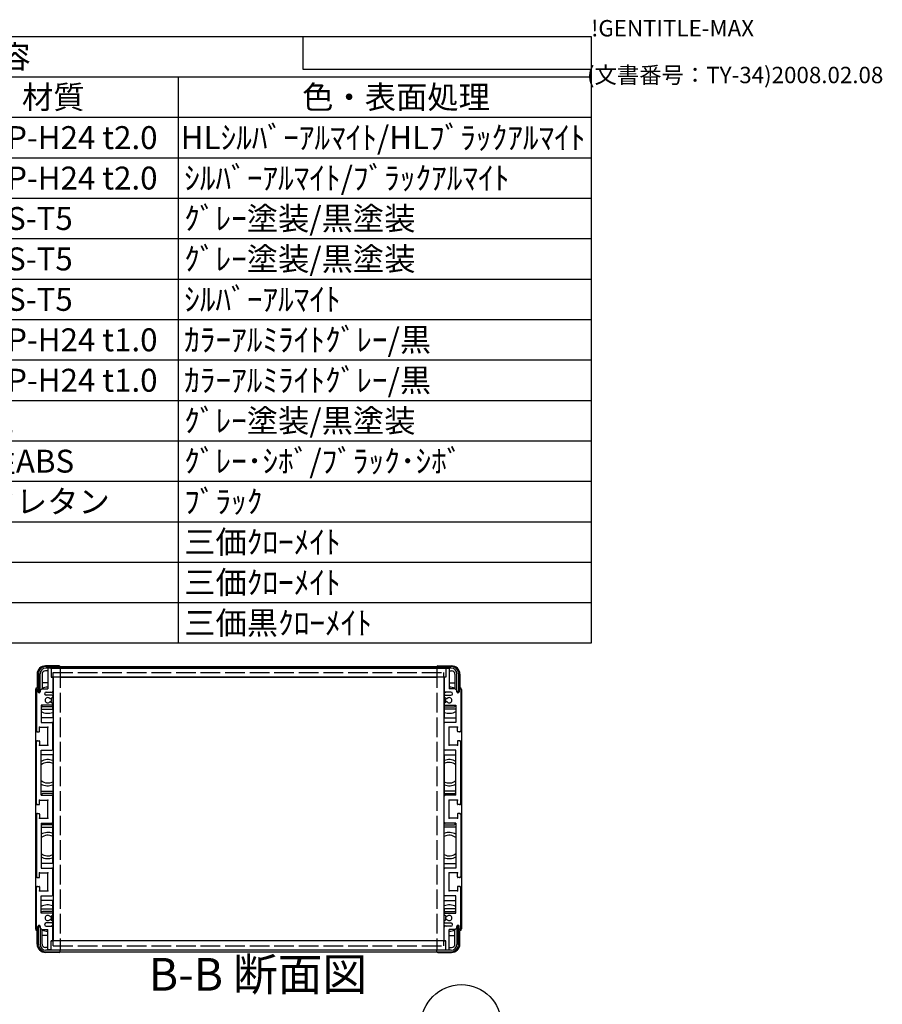
# Model space of a CAD drawing. Extents: x -62 to 1790, y -552 to 1130.
# Drawn here: x 1263 to 1790, y 529 to 1130 of the extents above; entities that cross this region are included whole.
import ezdxf

# ---------------------------------------------------------------- set-up
doc = ezdxf.new("R2010")
doc.units = 0
doc.header["$LTSCALE"] = 4
doc.linetypes.add('AM_ISO02W050X2', pattern=[3.75, 3, -0.75])
doc.linetypes.add('AM_ISO08W050', pattern=[18, 12, -1.5, 3, -1.5])
doc.layers.get('0').update_dxf_attribs({"linetype": 'CONTINUOUS'})
for name, color, linetype in [('AM_10', 7, 'AM_ISO08W050'), ('AM_5', 3, 'CONTINUOUS'), ('上ｶﾊ__', 6, 'CONTINUOUS'), ('下ｶﾊ__', 1, 'CONTINUOUS'), ('ｻｲﾄ_ﾌﾚ_ﾑ', 5, 'CONTINUOUS'), ('ﾘﾔﾊ_ﾈﾙ', 2, 'CONTINUOUS'), ('ﾘﾔﾊ_ﾈﾙ0', 2, 'AM_ISO02W050X2'), ('ﾘﾔﾌｨ_ﾄ', 9, 'CONTINUOUS'), ('ﾘﾔﾌｨ_ﾄ0', 9, 'AM_ISO02W050X2'), ('ﾘﾔﾌﾚ_ﾑ', 4, 'CONTINUOUS')]:
    doc.layers.add(name, color=color, linetype=linetype)
doc.styles.add('ACISOTS', font='isocp.shx', dxfattribs={"height": 1, "bigfont": 'extfont.shx'})
doc.styles.get("Standard").update_dxf_attribs({"font": 'ISOCP.SHX', "bigfont": 'bigfont.shx'})

# ---------------------------------------------------------------- blocks, each defined once
blk = doc.blocks.new('TK-A3')
for p, q in [((359, 280), (359, 275)), ((359, 275), (403, 275))]:
    blk.add_line(p, q)
for s, p in [('!GENTITLE-MAX', (403, 280)), ('(文書番号：TY-34)2008.02.08', (402.359, 272.859))]:
    blk.add_text(s, height=2.5).set_placement(p)
blk = doc.blocks.new('*U104')
at = {"layer": 'AM_5', "color": 7, "style": 'ACISOTS'}
blk.add_text('2', height=14, dxfattribs=at).set_placement((1527.6, 509.4, -374.38))
blk = doc.blocks.new('*S30')
at = {"layer": 'AM_5'}
blk.add_line((1518.2, 496.68, -374.38), (1506.13, 480.31, -374.38), dxfattribs=at)
at = {"layer": 'AM_5', "color": 3}
blk.add_circle((1532.74, 516.4, -374.38), 24.5, dxfattribs=at)
at = {"layer": 'AM_5'}
blk.add_trace([(1504.64, 481.4, -374.38), (1507.61, 479.21, -374.38), (1497.82, 469.04, -374.38)], dxfattribs=at)
at = {"layer": '下ｶﾊ__'}
blk.add_blockref('*U104', (0, 0), dxfattribs=at)
blk = doc.blocks.new('*U113')
at = {"color": 2, "style": 'ACISOTS'}
blk.add_text('1', height=14, dxfattribs=at).set_placement((866.5, 1051.2))
blk = doc.blocks.new('*U114')
at = {"color": 2, "style": 'ACISOTS'}
blk.add_text('フロントパネル', height=14, dxfattribs=at).set_placement((903.6, 1051.2))
blk = doc.blocks.new('*U115')
at = {"color": 2, "style": 'ACISOTS'}
blk.add_text('1', height=14, dxfattribs=at).set_placement((1166.5, 1051.2))
blk = doc.blocks.new('*U116')
at = {"color": 2, "style": 'ACISOTS'}
blk.add_text('A1050P-H24 t2.0', height=14, dxfattribs=at).set_placement((1201.5, 1051.2))
blk = doc.blocks.new('*U117')
at = {"color": 2, "style": 'ACISOTS'}
blk.add_text('HLｼﾙﾊﾞｰｱﾙﾏｲﾄ/HLﾌﾞﾗｯｸｱﾙﾏｲﾄ', height=14, dxfattribs=at).set_placement((1361.5, 1051.2))
blk = doc.blocks.new('*U118')
at = {"color": 2, "style": 'ACISOTS'}
blk.add_text('2', height=14, dxfattribs=at).set_placement((864.86, 1026.5))
blk = doc.blocks.new('*U119')
at = {"color": 2, "style": 'ACISOTS'}
blk.add_text('リヤパネル', height=14, dxfattribs=at).set_placement((903.6, 1026.5))
blk = doc.blocks.new('*U120')
at = {"color": 2, "style": 'ACISOTS'}
blk.add_text('1', height=14, dxfattribs=at).set_placement((1166.5, 1026.5))
blk = doc.blocks.new('*U121')
at = {"color": 2, "style": 'ACISOTS'}
blk.add_text('A1050P-H24 t2.0', height=14, dxfattribs=at).set_placement((1201.5, 1026.5))
blk = doc.blocks.new('*U122')
at = {"color": 2, "style": 'ACISOTS'}
blk.add_text('ｼﾙﾊﾞｰｱﾙﾏｲﾄ/ﾌﾞﾗｯｸｱﾙﾏｲﾄ', height=14, dxfattribs=at).set_placement((1363.6, 1026.5))
blk = doc.blocks.new('*U123')
at = {"color": 2, "style": 'ACISOTS'}
blk.add_text('3', height=14, dxfattribs=at).set_placement((864.81, 1001.8))
blk = doc.blocks.new('*U124')
at = {"color": 2, "style": 'ACISOTS'}
blk.add_text('サイドフレーム', height=14, dxfattribs=at).set_placement((903.6, 1001.8))
blk = doc.blocks.new('*U125')
at = {"color": 2, "style": 'ACISOTS'}
blk.add_text('2', height=14, dxfattribs=at).set_placement((1164.86, 1001.8))
blk = doc.blocks.new('*U126')
at = {"color": 2, "style": 'ACISOTS'}
blk.add_text('A6063S-T5', height=14, dxfattribs=at).set_placement((1201.5, 1001.8))
blk = doc.blocks.new('*U127')
at = {"color": 2, "style": 'ACISOTS'}
blk.add_text('ｸﾞﾚｰ塗装/黒塗装', height=14, dxfattribs=at).set_placement((1363.6, 1001.8))
blk = doc.blocks.new('*U128')
at = {"color": 2, "style": 'ACISOTS'}
blk.add_text('4', height=14, dxfattribs=at).set_placement((864.4, 977.1))
blk = doc.blocks.new('*U129')
at = {"color": 2, "style": 'ACISOTS'}
blk.add_text('フロントフレーム', height=14, dxfattribs=at).set_placement((903.6, 977.1))
blk = doc.blocks.new('*U130')
at = {"color": 2, "style": 'ACISOTS'}
blk.add_text('2', height=14, dxfattribs=at).set_placement((1164.86, 977.1))
blk = doc.blocks.new('*U131')
at = {"color": 2, "style": 'ACISOTS'}
blk.add_text('A6063S-T5', height=14, dxfattribs=at).set_placement((1201.5, 977.1))
blk = doc.blocks.new('*U132')
at = {"color": 2, "style": 'ACISOTS'}
blk.add_text('ｸﾞﾚｰ塗装/黒塗装', height=14, dxfattribs=at).set_placement((1363.6, 977.1))
blk = doc.blocks.new('*U133')
at = {"color": 2, "style": 'ACISOTS'}
blk.add_text('5', height=14, dxfattribs=at).set_placement((864.81, 952.4))
blk = doc.blocks.new('*U134')
at = {"color": 2, "style": 'ACISOTS'}
blk.add_text('リヤフレーム', height=14, dxfattribs=at).set_placement((903.6, 952.4))
blk = doc.blocks.new('*U135')
at = {"color": 2, "style": 'ACISOTS'}
blk.add_text('2', height=14, dxfattribs=at).set_placement((1164.86, 952.4))
blk = doc.blocks.new('*U136')
at = {"color": 2, "style": 'ACISOTS'}
blk.add_text('A6063S-T5', height=14, dxfattribs=at).set_placement((1201.5, 952.4))
blk = doc.blocks.new('*U137')
at = {"color": 2, "style": 'ACISOTS'}
blk.add_text('ｼﾙﾊﾞｰｱﾙﾏｲﾄ', height=14, dxfattribs=at).set_placement((1363.6, 952.4))
blk = doc.blocks.new('*U138')
at = {"color": 2, "style": 'ACISOTS'}
blk.add_text('6', height=14, dxfattribs=at).set_placement((865.17, 927.7))
blk = doc.blocks.new('*U139')
at = {"color": 2, "style": 'ACISOTS'}
blk.add_text('上カバー', height=14, dxfattribs=at).set_placement((903.6, 927.7))
blk = doc.blocks.new('*U140')
at = {"color": 2, "style": 'ACISOTS'}
blk.add_text('1', height=14, dxfattribs=at).set_placement((1166.5, 927.7))
blk = doc.blocks.new('*U141')
at = {"color": 2, "style": 'ACISOTS'}
blk.add_text('A1100P-H24 t1.0', height=14, dxfattribs=at).set_placement((1201.5, 927.7))
blk = doc.blocks.new('*U142')
at = {"color": 2, "style": 'ACISOTS'}
blk.add_text('ｶﾗｰｱﾙﾐﾗｲﾄｸﾞﾚｰ/黒', height=14, dxfattribs=at).set_placement((1363.6, 927.7))
blk = doc.blocks.new('*U143')
at = {"color": 2, "style": 'ACISOTS'}
blk.add_text('7', height=14, dxfattribs=at).set_placement((865.1, 903))
blk = doc.blocks.new('*U144')
at = {"color": 2, "style": 'ACISOTS'}
blk.add_text('下カバー', height=14, dxfattribs=at).set_placement((903.6, 903))
blk = doc.blocks.new('*U145')
at = {"color": 2, "style": 'ACISOTS'}
blk.add_text('1', height=14, dxfattribs=at).set_placement((1166.5, 903))
blk = doc.blocks.new('*U146')
at = {"color": 2, "style": 'ACISOTS'}
blk.add_text('A1100P-H24 t1.0', height=14, dxfattribs=at).set_placement((1201.5, 903))
blk = doc.blocks.new('*U147')
at = {"color": 2, "style": 'ACISOTS'}
blk.add_text('ｶﾗｰｱﾙﾐﾗｲﾄｸﾞﾚｰ/黒', height=14, dxfattribs=at).set_placement((1363.6, 903))
blk = doc.blocks.new('*U148')
at = {"color": 2, "style": 'ACISOTS'}
blk.add_text('8', height=14, dxfattribs=at).set_placement((865.1, 878.3))
blk = doc.blocks.new('*U149')
at = {"color": 2, "style": 'ACISOTS'}
blk.add_text('コーナーブロック', height=14, dxfattribs=at).set_placement((903.6, 878.3))
blk = doc.blocks.new('*U150')
at = {"color": 2, "style": 'ACISOTS'}
blk.add_text('2', height=14, dxfattribs=at).set_placement((1164.86, 878.3))
blk = doc.blocks.new('*U151')
at = {"color": 2, "style": 'ACISOTS'}
blk.add_text('ADC12', height=14, dxfattribs=at).set_placement((1201.5, 878.2))
blk = doc.blocks.new('*U152')
at = {"color": 2, "style": 'ACISOTS'}
blk.add_text('ｸﾞﾚｰ塗装/黒塗装', height=14, dxfattribs=at).set_placement((1363.6, 878.3))
blk = doc.blocks.new('*U153')
at = {"color": 2, "style": 'ACISOTS'}
blk.add_text('9', height=14, dxfattribs=at).set_placement((864.86, 853.6))
blk = doc.blocks.new('*U154')
at = {"color": 2, "style": 'ACISOTS'}
blk.add_text('リヤフィート', height=14, dxfattribs=at).set_placement((903.6, 853.6))
blk = doc.blocks.new('*U155')
at = {"color": 2, "style": 'ACISOTS'}
blk.add_text('2', height=14, dxfattribs=at).set_placement((1164.86, 853.6))
blk = doc.blocks.new('*U156')
at = {"color": 2, "style": 'ACISOTS'}
blk.add_text('難燃性ABS', height=14, dxfattribs=at).set_placement((1203.6, 853.6))
blk = doc.blocks.new('*U157')
at = {"color": 2, "style": 'ACISOTS'}
blk.add_text('ｸﾞﾚｰ･ｼﾎﾞ/ﾌﾞﾗｯｸ･ｼﾎﾞ', height=14, dxfattribs=at).set_placement((1363.6, 853.6))
blk = doc.blocks.new('*U158')
at = {"color": 2, "style": 'ACISOTS'}
blk.add_text('10', height=14, dxfattribs=at).set_placement((861.59, 828.9))
blk = doc.blocks.new('*U159')
at = {"color": 2, "style": 'ACISOTS'}
blk.add_text('ゴム足(SJ-P5023)', height=14, dxfattribs=at).set_placement((903.6, 828.2))
blk = doc.blocks.new('*U160')
at = {"color": 2, "style": 'ACISOTS'}
blk.add_text('4', height=14, dxfattribs=at).set_placement((1164.4, 828.9))
blk = doc.blocks.new('*U161')
at = {"color": 2, "style": 'ACISOTS'}
blk.add_text('ポリウレタン', height=14, dxfattribs=at).set_placement((1203.6, 828.9))
blk = doc.blocks.new('*U162')
at = {"color": 2, "style": 'ACISOTS'}
blk.add_text('ﾌﾞﾗｯｸ', height=14, dxfattribs=at).set_placement((1363.6, 828.9))
blk = doc.blocks.new('*U163')
at = {"color": 2, "style": 'ACISOTS'}
blk.add_text('11', height=14, dxfattribs=at).set_placement((863, 804.2))
blk = doc.blocks.new('*U164')
at = {"color": 2, "style": 'ACISOTS'}
blk.add_text('取付ビス(ｻｯｼﾋﾞｽM4×6)', height=14, dxfattribs=at).set_placement((903.6, 803.5))
blk = doc.blocks.new('*U165')
at = {"color": 2, "style": 'ACISOTS'}
blk.add_text('4', height=14, dxfattribs=at).set_placement((1164.4, 804.2))
blk = doc.blocks.new('*U166')
at = {"color": 2, "style": 'ACISOTS'}
blk.add_text('鉄', height=14, dxfattribs=at).set_placement((1203.6, 804.2))
blk = doc.blocks.new('*U167')
at = {"color": 2, "style": 'ACISOTS'}
blk.add_text('三価ｸﾛｰﾒｲﾄ', height=14, dxfattribs=at).set_placement((1363.6, 804.2))
blk = doc.blocks.new('*U168')
at = {"color": 2, "style": 'ACISOTS'}
blk.add_text('12', height=14, dxfattribs=at).set_placement((861.18, 779.5))
blk = doc.blocks.new('*U169')
at = {"color": 2, "style": 'ACISOTS'}
blk.add_text('取付ビス(ﾅﾍﾞM4×8)', height=14, dxfattribs=at).set_placement((903.6, 778.8))
blk = doc.blocks.new('*U170')
at = {"color": 2, "style": 'ACISOTS'}
blk.add_text('8', height=14, dxfattribs=at).set_placement((1165.1, 779.5))
blk = doc.blocks.new('*U171')
at = {"color": 2, "style": 'ACISOTS'}
blk.add_text('鉄', height=14, dxfattribs=at).set_placement((1203.6, 779.5))
blk = doc.blocks.new('*U172')
at = {"color": 2, "style": 'ACISOTS'}
blk.add_text('三価ｸﾛｰﾒｲﾄ', height=14, dxfattribs=at).set_placement((1363.6, 779.5))
blk = doc.blocks.new('*U173')
at = {"color": 2, "style": 'ACISOTS'}
blk.add_text('13', height=14, dxfattribs=at).set_placement((861.31, 754.8))
blk = doc.blocks.new('*U174')
at = {"color": 2, "style": 'ACISOTS'}
blk.add_text('取付ビス(ﾊﾞｲﾝﾄﾞM4×10)', height=14, dxfattribs=at).set_placement((903.6, 754.1))
blk = doc.blocks.new('*U175')
at = {"color": 2, "style": 'ACISOTS'}
blk.add_text('4', height=14, dxfattribs=at).set_placement((1164.4, 754.8))
blk = doc.blocks.new('*U176')
at = {"color": 2, "style": 'ACISOTS'}
blk.add_text('鉄', height=14, dxfattribs=at).set_placement((1203.6, 754.8))
blk = doc.blocks.new('*U177')
at = {"color": 2, "style": 'ACISOTS'}
blk.add_text('三価黒ｸﾛｰﾒｲﾄ', height=14, dxfattribs=at).set_placement((1363.6, 754.8))
blk = doc.blocks.new('*U178')
at = {"color": 2, "style": 'ACISOTS'}
blk.add_text('照番', height=14, dxfattribs=at).set_placement((854.6, 1075.9))
blk = doc.blocks.new('*U179')
at = {"color": 2, "style": 'ACISOTS'}
blk.add_text('名称', height=14, dxfattribs=at).set_placement((1004.6, 1075.9))
blk = doc.blocks.new('*U180')
at = {"color": 2, "style": 'ACISOTS'}
blk.add_text('数量', height=14, dxfattribs=at).set_placement((1154.6, 1075.9))
blk = doc.blocks.new('*U181')
at = {"color": 2, "style": 'ACISOTS'}
blk.add_text('材質', height=14, dxfattribs=at).set_placement((1264.6, 1075.9))
blk = doc.blocks.new('*U182')
at = {"color": 2, "style": 'ACISOTS'}
blk.add_text('色・表面処理', height=14, dxfattribs=at).set_placement((1435.6, 1075.9))
blk = doc.blocks.new('*U183')
at = {"color": 2, "style": 'ACISOTS'}
blk.add_text('構成内容', height=14, dxfattribs=at).set_placement((1193.45, 1100.65))
blk = doc.blocks.new('*S43')
at = {"color": 7}
for p, q in [((840, 1120), (1612, 1120)), ((840, 749.5), (840, 1120)), ((1612, 1120), (1612, 749.5)), ((1612, 749.5), (840, 749.5))]:
    blk.add_line(p, q, dxfattribs=at)
at = {"color": 1}
for p, q in [((840, 1095.3), (1612, 1095.3)), ((900, 1095.3), (900, 1070.6)), ((1140, 1095.3), (1140, 1070.6)), ((1200, 1095.3), (1200, 1070.6)), ((1360, 1095.3), (1360, 1070.6)), ((840, 1070.6), (1612, 1070.6)), ((900, 1070.6), (900, 1045.9)), ((1140, 1070.6), (1140, 1045.9)), ((1200, 1070.6), (1200, 1045.9)), ((1360, 1070.6), (1360, 1045.9)), ((840, 1045.9), (1612, 1045.9)), ((900, 1045.9), (900, 1021.2)), ((1140, 1045.9), (1140, 1021.2)), ((1200, 1045.9), (1200, 1021.2)), ((1360, 1045.9), (1360, 1021.2)), ((840, 1021.2), (1612, 1021.2)), ((900, 1021.2), (900, 996.5)), ((1140, 1021.2), (1140, 996.5)), ((1200, 1021.2), (1200, 996.5)), ((1360, 1021.2), (1360, 996.5)), ((840, 996.5), (1612, 996.5)), ((900, 996.5), (900, 971.8)), ((1140, 996.5), (1140, 971.8)), ((1200, 996.5), (1200, 971.8)), ((1360, 996.5), (1360, 971.8)), ((840, 971.8), (1612, 971.8)), ((900, 971.8), (900, 947.1)), ((1140, 971.8), (1140, 947.1)), ((1200, 971.8), (1200, 947.1)), ((1360, 971.8), (1360, 947.1)), ((840, 947.1), (1612, 947.1)), ((900, 947.1), (900, 922.4)), ((1140, 947.1), (1140, 922.4)), ((1200, 947.1), (1200, 922.4)), ((1360, 947.1), (1360, 922.4)), ((840, 922.4), (1612, 922.4)), ((900, 922.4), (900, 897.7)), ((1140, 922.4), (1140, 897.7)), ((1200, 922.4), (1200, 897.7)), ((1360, 922.4), (1360, 897.7)), ((840, 897.7), (1612, 897.7)), ((900, 897.7), (900, 873)), ((1140, 897.7), (1140, 873)), ((1200, 897.7), (1200, 873)), ((1360, 897.7), (1360, 873)), ((840, 873), (1612, 873)), ((900, 873), (900, 848.3)), ((1140, 873), (1140, 848.3)), ((1200, 873), (1200, 848.3)), ((1360, 873), (1360, 848.3)), ((840, 848.3), (1612, 848.3)), ((900, 848.3), (900, 823.6)), ((1140, 848.3), (1140, 823.6)), ((1200, 848.3), (1200, 823.6)), ((1360, 848.3), (1360, 823.6)), ((840, 823.6), (1612, 823.6)), ((900, 823.6), (900, 798.9)), ((1140, 823.6), (1140, 798.9)), ((1200, 823.6), (1200, 798.9)), ((1360, 823.6), (1360, 798.9)), ((840, 798.9), (1612, 798.9)), ((900, 798.9), (900, 774.2)), ((1140, 798.9), (1140, 774.2)), ((1200, 798.9), (1200, 774.2)), ((1360, 798.9), (1360, 774.2)), ((840, 774.2), (1612, 774.2)), ((900, 774.2), (900, 749.5)), ((1140, 774.2), (1140, 749.5)), ((1200, 774.2), (1200, 749.5)), ((1360, 774.2), (1360, 749.5))]:
    blk.add_line(p, q, dxfattribs=at)
at = {"layer": '下ｶﾊ__'}
for name in ['*U183', '*U178', '*U179', '*U180', '*U181', '*U182', '*U113', '*U114', '*U115', '*U116', '*U117', '*U118', '*U119', '*U120', '*U121', '*U122', '*U124', '*U127', '*U123', '*U125', '*U126', '*U132', '*U128', '*U129', '*U130', '*U131', '*U137', '*U133', '*U134', '*U135', '*U136', '*U138', '*U139', '*U140', '*U141', '*U142', '*U143', '*U144', '*U145', '*U146', '*U147', '*U148', '*U149', '*U150', '*U151', '*U152', '*U153', '*U154', '*U155', '*U156', '*U157', '*U158', '*U159', '*U160', '*U161', '*U162', '*U163', '*U164', '*U165', '*U166', '*U167', '*U169', '*U171', '*U172', '*U168', '*U170', '*U174', '*U176', '*U177', '*U173', '*U175']:
    blk.add_blockref(name, (0, 0), dxfattribs=at)
blk = doc.blocks.new('*U186')
at = {"layer": 'AM_10', "color": 8, "style": 'ACISOTS'}
blk.add_text('B-B 断面図', height=20, dxfattribs=at).set_placement((1341.98, 537.19, -374.38))
blk = doc.blocks.new('*S44')
at = {"layer": '下ｶﾊ__'}
blk.add_blockref('*U186', (0, 0), dxfattribs=at)
blk = doc.blocks.new('*U189')
at = {"layer": 'AM_10', "color": 8, "style": 'ACISOTS'}
blk.add_text('B-B 断面図', height=20, dxfattribs=at).set_placement((1341.98, 537.19, -374.38))
blk = doc.blocks.new('*S45')
at = {"layer": '下ｶﾊ__'}
blk.add_blockref('*U189', (0, 0), dxfattribs=at)

msp = doc.modelspace()

# ---------------------------------------------------------------- linework, layer by layer
at = {"layer": '上ｶﾊ__'}
for p, q in [((1279.103, 735.199), (1526.603, 735.199)), ((1526.603, 734.199), (1279.103, 734.199)), ((1288.103, 734.199), (1288.103, 734.074)), ((1517.603, 734.199), (1517.603, 734.074)), ((1274.603, 730.699), (1274.603, 719.699)), ((1275.603, 719.699), (1275.603, 730.699)), ((1288.103, 728.574), (1288.103, 728.449)), ((1517.603, 728.449), (1288.103, 728.449)), ((1517.603, 728.574), (1517.603, 728.449)), ((1530.103, 719.699), (1530.103, 730.699)), ((1531.103, 730.699), (1531.103, 719.699)), ((1274.603, 719.699), (1275.603, 719.699)), ((1531.103, 719.699), (1530.103, 719.699))]:
    msp.add_line(p, q, dxfattribs=at)
for centre, radius, start, end in [((1279.103, 730.699), 4.5, 90, 180), ((1279.103, 730.699), 3.5, 90, 180), ((1526.603, 730.699), 4.5, 0, 90), ((1526.603, 730.699), 3.5, 0, 90)]:
    msp.add_arc(centre, radius, start, end, dxfattribs=at)
at = {"layer": '下ｶﾊ__'}
for p, q in [((1274.603, 565.449), (1274.603, 576.449)), ((1274.603, 576.449), (1275.603, 576.449)), ((1275.603, 576.449), (1275.603, 565.449)), ((1530.103, 576.449), (1530.103, 565.449)), ((1531.103, 576.449), (1530.103, 576.449)), ((1531.103, 565.449), (1531.103, 576.449)), ((1517.603, 567.699), (1288.103, 567.699)), ((1288.103, 567.574), (1288.103, 567.699)), ((1517.603, 567.574), (1517.603, 567.699)), ((1526.603, 561.949), (1279.103, 561.949)), ((1279.103, 560.949), (1526.603, 560.949)), ((1288.103, 561.949), (1288.103, 562.074)), ((1517.603, 561.949), (1517.603, 562.074))]:
    msp.add_line(p, q, dxfattribs=at)
for centre, radius, start, end in [((1279.103, 565.449), 4.5, 180, 270), ((1279.103, 565.449), 3.5, 180, 270), ((1526.603, 565.449), 3.5, 270, 0), ((1526.603, 565.449), 4.5, 270, 0)]:
    msp.add_arc(centre, radius, start, end, dxfattribs=at)
at = {"layer": 'ｻｲﾄ_ﾌﾚ_ﾑ'}
for p, q in [((1280.353, 733.774), (1280.353, 721.574)), ((1282.053, 734.074), (1280.653, 734.074)), ((1282.353, 733.774), (1282.353, 728.574)), ((1523.353, 733.774), (1523.353, 728.574)), ((1523.653, 734.074), (1525.053, 734.074)), ((1525.353, 733.774), (1525.353, 721.574)), ((1282.353, 728.574), (1283.053, 728.574)), ((1283.353, 728.274), (1283.353, 720.074)), ((1522.353, 728.274), (1522.353, 720.074)), ((1523.353, 728.574), (1522.653, 728.574)), ((1273.353, 721.074), (1273.353, 695.824)), ((1274.353, 721.074), (1274.353, 719.674)), ((1276.703, 721.574), (1275.703, 720.574)), ((1275.703, 720.574), (1275.703, 719.674)), ((1276.703, 721.574), (1280.353, 721.574)), ((1278.353, 718.574), (1278.353, 718.574)), ((1279.353, 719.574), (1282.853, 719.574)), ((1282.853, 717.574), (1279.353, 717.574)), ((1281.93, 715.569), (1283.203, 716.304)), ((1283.353, 717.074), (1283.353, 716.564)), ((1522.353, 717.074), (1522.353, 716.564)), ((1523.777, 715.569), (1522.503, 716.304)), ((1526.353, 719.574), (1522.853, 719.574)), ((1522.853, 717.574), (1526.353, 717.574)), ((1529.003, 721.574), (1525.353, 721.574)), ((1527.353, 718.574), (1527.353, 718.574)), ((1529.003, 721.574), (1530.003, 720.574)), ((1530.003, 720.574), (1530.003, 719.674)), ((1531.353, 721.074), (1531.353, 719.674)), ((1532.353, 721.074), (1532.353, 695.824)), ((1276.353, 711.574), (1276.353, 701.074)), ((1282.853, 711.574), (1276.353, 711.574)), ((1281.927, 713.581), (1283.2, 712.866)), ((1283.353, 712.605), (1283.353, 712.074)), ((1522.353, 712.605), (1522.353, 712.074)), ((1523.78, 713.581), (1522.506, 712.866)), ((1522.853, 711.574), (1529.353, 711.574)), ((1529.353, 711.574), (1529.353, 701.074)), ((1275.353, 695.624), (1275.353, 698.074)), ((1275.353, 698.074), (1280.353, 698.074)), ((1276.353, 701.074), (1282.853, 701.074)), ((1280.353, 687.074), (1280.353, 698.074)), ((1283.353, 684.574), (1283.353, 700.574)), ((1522.353, 684.574), (1522.353, 700.574)), ((1529.353, 701.074), (1522.853, 701.074)), ((1530.353, 698.074), (1525.353, 698.074)), ((1525.353, 687.074), (1525.353, 698.074)), ((1530.353, 695.624), (1530.353, 698.074)), ((1273.853, 695.324), (1275.053, 695.324)), ((1531.853, 695.324), (1530.653, 695.324)), ((1273.353, 651.324), (1273.353, 689.324)), ((1273.853, 689.824), (1275.053, 689.824)), ((1275.353, 689.524), (1275.353, 687.074)), ((1275.353, 687.074), (1280.353, 687.074)), ((1530.353, 687.074), (1525.353, 687.074)), ((1530.353, 689.524), (1530.353, 687.074)), ((1531.853, 689.824), (1530.653, 689.824)), ((1532.353, 651.324), (1532.353, 689.324)), ((1276.353, 684.074), (1282.853, 684.074)), ((1276.353, 656.574), (1276.353, 684.074)), ((1529.353, 684.074), (1522.853, 684.074)), ((1529.353, 656.574), (1529.353, 684.074)), ((1273.353, 654.574), (1273.353, 661.091)), ((1276.353, 656.574), (1282.853, 656.574)), ((1283.353, 640.074), (1283.353, 656.074)), ((1522.353, 640.074), (1522.353, 656.074)), ((1529.353, 656.574), (1522.853, 656.574)), ((1532.353, 654.574), (1532.353, 661.091)), ((1273.853, 650.824), (1275.053, 650.824)), ((1275.353, 651.124), (1275.353, 653.574)), ((1275.353, 653.574), (1280.353, 653.574)), ((1280.353, 642.574), (1280.353, 653.574)), ((1530.353, 653.574), (1525.353, 653.574)), ((1525.353, 642.574), (1525.353, 653.574)), ((1530.353, 651.124), (1530.353, 653.574)), ((1531.853, 650.824), (1530.653, 650.824)), ((1273.353, 644.824), (1273.353, 606.824)), ((1273.853, 645.324), (1275.053, 645.324)), ((1275.353, 645.024), (1275.353, 642.574)), ((1530.353, 645.024), (1530.353, 642.574)), ((1531.853, 645.324), (1530.653, 645.324)), ((1532.353, 644.824), (1532.353, 606.824)), ((1273.353, 641.574), (1273.353, 635.058)), ((1275.353, 642.574), (1280.353, 642.574)), ((1276.353, 639.574), (1282.853, 639.574)), ((1276.353, 639.574), (1276.353, 612.074)), ((1529.353, 639.574), (1522.853, 639.574)), ((1530.353, 642.574), (1525.353, 642.574)), ((1529.353, 639.574), (1529.353, 612.074)), ((1532.353, 641.574), (1532.353, 635.058)), ((1275.353, 609.074), (1280.353, 609.074)), ((1275.353, 606.624), (1275.353, 609.074)), ((1276.353, 612.074), (1282.853, 612.074)), ((1280.353, 598.074), (1280.353, 609.074)), ((1283.353, 595.574), (1283.353, 611.574)), ((1522.353, 595.574), (1522.353, 611.574)), ((1529.353, 612.074), (1522.853, 612.074)), ((1530.353, 609.074), (1525.353, 609.074)), ((1525.353, 598.074), (1525.353, 609.074)), ((1530.353, 606.624), (1530.353, 609.074)), ((1273.853, 606.324), (1275.053, 606.324)), ((1531.853, 606.324), (1530.653, 606.324)), ((1273.353, 575.074), (1273.353, 600.324)), ((1273.853, 600.824), (1275.053, 600.824)), ((1275.353, 600.524), (1275.353, 598.074)), ((1275.353, 598.074), (1280.353, 598.074)), ((1530.353, 598.074), (1525.353, 598.074)), ((1530.353, 600.524), (1530.353, 598.074)), ((1531.853, 600.824), (1530.653, 600.824)), ((1532.353, 575.074), (1532.353, 600.324)), ((1276.353, 584.574), (1276.353, 595.074)), ((1276.353, 595.074), (1282.853, 595.074)), ((1529.353, 595.074), (1522.853, 595.074)), ((1529.353, 584.574), (1529.353, 595.074)), ((1282.853, 584.574), (1276.353, 584.574)), ((1283.353, 583.544), (1283.353, 584.074)), ((1522.353, 583.544), (1522.353, 584.074)), ((1522.853, 584.574), (1529.353, 584.574)), ((1278.353, 577.574), (1278.353, 577.574)), ((1282.853, 578.574), (1279.353, 578.574)), ((1281.927, 582.568), (1283.2, 583.283)), ((1281.93, 580.579), (1283.203, 579.844)), ((1283.353, 579.074), (1283.353, 579.584)), ((1522.353, 579.074), (1522.353, 579.584)), ((1523.777, 580.579), (1522.503, 579.844)), ((1523.78, 582.568), (1522.506, 583.283)), ((1522.853, 578.574), (1526.353, 578.574)), ((1527.353, 577.574), (1527.353, 577.574)), ((1274.353, 575.074), (1274.353, 576.474)), ((1275.703, 575.574), (1275.703, 576.474)), ((1276.703, 574.574), (1275.703, 575.574)), ((1276.703, 574.574), (1280.353, 574.574)), ((1279.353, 576.574), (1282.853, 576.574)), ((1280.353, 562.374), (1280.353, 574.574)), ((1283.353, 567.874), (1283.353, 576.074)), ((1522.353, 567.874), (1522.353, 576.074)), ((1526.353, 576.574), (1522.853, 576.574)), ((1529.003, 574.574), (1525.353, 574.574)), ((1525.353, 562.374), (1525.353, 574.574)), ((1529.003, 574.574), (1530.003, 575.574)), ((1530.003, 575.574), (1530.003, 576.474)), ((1531.353, 575.074), (1531.353, 576.474)), ((1282.353, 562.374), (1282.353, 567.574)), ((1282.353, 567.574), (1283.053, 567.574)), ((1523.353, 567.574), (1522.653, 567.574)), ((1523.353, 562.374), (1523.353, 567.574)), ((1282.053, 562.074), (1280.653, 562.074)), ((1523.653, 562.074), (1525.053, 562.074))]:
    msp.add_line(p, q, dxfattribs=at)
for centre, radius, start, end in [((1280.653, 733.774), 0.3, 90, 180), ((1280.653, 733.774), 0.3, 90, 180), ((1282.053, 733.774), 0.3, 0, 90), ((1523.653, 733.774), 0.3, 90, 180), ((1525.053, 733.774), 0.3, 0, 90), ((1525.053, 733.774), 0.3, 0, 90), ((1283.053, 728.274), 0.3, 0, 90), ((1522.653, 728.274), 0.3, 90, 180), ((1273.853, 721.074), 0.5, 90, 180), ((1273.853, 721.074), 0.5, 0, 90), ((1275.028, 719.754), 0.68, 186.732921, 353.267079), ((1279.353, 718.574), 1, 90, 180), ((1279.353, 718.574), 1, 180, 270), ((1280.353, 714.574), 1.6, 41.328988, 318.666601), ((1281.78, 715.829), 0.3, 221.328988, 300), ((1282.853, 720.074), 0.5, 270, 0), ((1282.853, 717.074), 0.5, 0, 90), ((1283.053, 716.564), 0.3, 300, 0), ((1522.853, 720.074), 0.5, 180, 270), ((1522.853, 717.074), 0.5, 90, 180), ((1522.653, 716.564), 0.3, 180, 240), ((1523.927, 715.829), 0.3, 240, 318.671012), ((1525.353, 714.574), 1.6, 221.333399, 138.671012), ((1526.353, 718.574), 1, 0, 90), ((1526.353, 718.574), 1, 270, 0), ((1530.678, 719.754), 0.68, 186.732921, 353.267079), ((1531.853, 721.074), 0.5, 90, 180), ((1531.853, 721.074), 0.5, 0, 90), ((1281.78, 713.319), 0.3, 60.685474, 138.666601), ((1282.853, 712.074), 0.5, 270, 0), ((1283.053, 712.605), 0.3, 0, 60.685474), ((1522.653, 712.605), 0.3, 119.314526, 180), ((1522.853, 712.074), 0.5, 180, 270), ((1523.927, 713.319), 0.3, 41.333399, 119.314526), ((1282.853, 700.574), 0.5, 0, 90), ((1522.853, 700.574), 0.5, 90, 180), ((1273.853, 695.824), 0.5, 180, 270), ((1275.053, 695.624), 0.3, 270, 0), ((1530.653, 695.624), 0.3, 180, 270), ((1531.853, 695.824), 0.5, 270, 0), ((1273.853, 689.324), 0.5, 90, 180), ((1275.053, 689.524), 0.3, 0, 90), ((1530.653, 689.524), 0.3, 90, 180), ((1531.853, 689.324), 0.5, 360, 90), ((1282.853, 684.574), 0.5, 270, 0), ((1522.853, 684.574), 0.5, 180, 270), ((1282.853, 656.074), 0.5, 0, 90), ((1522.853, 656.074), 0.5, 90, 180), ((1273.853, 651.324), 0.5, 180, 270), ((1275.053, 651.124), 0.3, 270, 0), ((1530.653, 651.124), 0.3, 180, 270), ((1531.853, 651.324), 0.5, 270, 0), ((1273.853, 644.824), 0.5, 90, 180), ((1275.053, 645.024), 0.3, 0, 90), ((1530.653, 645.024), 0.3, 90, 180), ((1531.853, 644.824), 0.5, 0, 90), ((1282.853, 640.074), 0.5, 270, 0), ((1522.853, 640.074), 0.5, 180, 270), ((1282.853, 611.574), 0.5, 360, 90), ((1522.853, 611.574), 0.5, 90, 180), ((1273.853, 606.824), 0.5, 180, 270), ((1275.053, 606.624), 0.3, 270, 360), ((1530.653, 606.624), 0.3, 180, 270), ((1531.853, 606.824), 0.5, 270, 0), ((1273.853, 600.324), 0.5, 90, 180), ((1275.053, 600.524), 0.3, 0, 90), ((1282.853, 595.574), 0.5, 270, 0), ((1522.853, 595.574), 0.5, 180, 270), ((1530.653, 600.524), 0.3, 90, 180), ((1531.853, 600.324), 0.5, 0, 90), ((1282.853, 584.074), 0.5, 0, 90), ((1283.053, 583.544), 0.3, 299.314526, 0), ((1522.853, 584.074), 0.5, 90, 180), ((1522.653, 583.544), 0.3, 180, 240.685474), ((1279.353, 577.574), 1, 90, 180), ((1279.353, 577.574), 1, 180, 270), ((1280.353, 581.574), 1.6, 41.333399, 318.671012), ((1281.78, 582.829), 0.3, 221.333399, 299.314526), ((1281.78, 580.32), 0.3, 60, 138.671012), ((1282.853, 579.074), 0.5, 270, 0), ((1283.053, 579.584), 0.3, 0, 60), ((1522.653, 579.584), 0.3, 120, 180), ((1522.853, 579.074), 0.5, 180, 270), ((1523.927, 580.32), 0.3, 41.328988, 120), ((1523.927, 582.829), 0.3, 240.685474, 318.666601), ((1525.353, 581.574), 1.6, 221.328988, 138.666601), ((1526.353, 577.574), 1, 0, 90), ((1526.353, 577.574), 1, 270, 0), ((1273.853, 575.074), 0.5, 180, 270), ((1273.853, 575.074), 0.5, 270, 0), ((1275.028, 576.395), 0.68, 6.732921, 173.267079), ((1282.853, 576.074), 0.5, 0, 90), ((1522.853, 576.074), 0.5, 90, 180), ((1530.678, 576.395), 0.68, 6.732921, 173.267079), ((1531.853, 575.074), 0.5, 180, 270), ((1531.853, 575.074), 0.5, 270, 0), ((1283.053, 567.874), 0.3, 270, 0), ((1522.653, 567.874), 0.3, 180, 270), ((1280.653, 562.374), 0.3, 180, 270), ((1280.653, 562.374), 0.3, 180, 270), ((1282.053, 562.374), 0.3, 270, 0), ((1523.653, 562.374), 0.3, 180, 270), ((1525.053, 562.374), 0.3, 270, 0), ((1525.053, 562.374), 0.3, 270, 0)]:
    msp.add_arc(centre, radius, start, end, dxfattribs=at)
for p in [(1273.791, 721.57), (1531.915, 721.57), (1275.353, 698.074), (1275.353, 698.074), (1280.353, 698.074), (1280.353, 698.074), (1525.353, 698.074), (1525.353, 698.074), (1530.353, 698.074), (1530.353, 698.074), (1273.853, 695.324), (1531.853, 695.324), (1273.853, 689.824), (1275.353, 687.074), (1275.353, 687.074), (1280.353, 687.074), (1280.353, 687.074), (1525.353, 687.074), (1525.353, 687.074), (1530.353, 687.074), (1530.353, 687.074), (1531.853, 689.824), (1273.853, 650.824), (1275.353, 653.574), (1275.353, 653.574), (1280.353, 653.574), (1280.353, 653.574), (1525.353, 653.574), (1525.353, 653.574), (1530.353, 653.574), (1530.353, 653.574), (1531.853, 650.824), (1273.853, 645.324), (1531.853, 645.324), (1275.353, 642.574), (1275.353, 642.574), (1280.353, 642.574), (1280.353, 642.574), (1525.353, 642.574), (1525.353, 642.574), (1530.353, 642.574), (1530.353, 642.574), (1275.353, 609.074), (1275.353, 609.074), (1280.353, 609.074), (1280.353, 609.074), (1525.353, 609.074), (1525.353, 609.074), (1530.353, 609.074), (1530.353, 609.074), (1273.853, 606.324), (1531.853, 606.324), (1273.853, 600.824), (1275.353, 598.074), (1275.353, 598.074), (1280.353, 598.074), (1280.353, 598.074), (1525.353, 598.074), (1525.353, 598.074), (1530.353, 598.074), (1530.353, 598.074), (1531.853, 600.824), (1273.791, 574.578), (1531.915, 574.578)]:
    msp.add_point(p, dxfattribs=at)
at = {"layer": 'ﾘﾔﾊ_ﾈﾙ'}
for p, q in [((1283.603, 728.574), (1283.603, 567.574)), ((1522.103, 728.574), (1522.103, 567.574))]:
    msp.add_line(p, q, dxfattribs=at)
at = {"layer": 'ﾘﾔﾊ_ﾈﾙ0'}
for p, q in [((1283.603, 731.474), (1522.103, 731.474)), ((1283.603, 728.574), (1283.603, 731.474)), ((1522.103, 728.574), (1522.103, 731.474)), ((1283.603, 564.674), (1283.603, 567.574)), ((1522.103, 564.674), (1522.103, 567.574)), ((1283.603, 564.674), (1522.103, 564.674))]:
    msp.add_line(p, q, dxfattribs=at)
at = {"layer": 'ﾘﾔﾌｨ_ﾄ'}
for p, q in [((1287.353, 735.574), (1278.853, 735.574)), ((1287.853, 734.199), (1287.853, 734.074)), ((1517.853, 734.199), (1517.853, 734.074)), ((1518.353, 735.574), (1526.853, 735.574)), ((1273.853, 730.574), (1273.853, 722.224)), ((1276.853, 730.574), (1276.853, 725.167)), ((1280.353, 732.574), (1278.853, 732.574)), ((1283.353, 728.574), (1283.353, 712.605)), ((1522.353, 728.574), (1522.353, 712.605)), ((1525.353, 732.574), (1526.853, 732.574)), ((1528.853, 730.574), (1528.853, 725.167)), ((1531.853, 730.574), (1531.853, 722.224)), ((1280.353, 725.167), (1276.853, 725.167)), ((1276.853, 725.167), (1276.853, 721.574)), ((1525.353, 725.167), (1528.853, 725.167)), ((1528.853, 725.167), (1528.853, 721.574)), ((1272.853, 721.224), (1272.853, 574.924)), ((1532.853, 721.224), (1532.853, 574.924)), ((1283.353, 710.574), (1277.353, 710.574)), ((1283.353, 711.574), (1282.853, 711.574)), ((1283.353, 712.074), (1283.353, 703.824)), ((1283.353, 709.074), (1283.353, 711.574)), ((1522.353, 712.074), (1522.353, 703.824)), ((1522.353, 709.074), (1522.353, 711.574)), ((1522.353, 711.574), (1522.853, 711.574)), ((1522.353, 710.574), (1528.353, 710.574)), ((1276.353, 709.074), (1283.353, 709.074)), ((1283.353, 703.824), (1276.353, 703.824)), ((1529.353, 709.074), (1522.353, 709.074)), ((1522.353, 703.824), (1529.353, 703.824)), ((1283.353, 681.324), (1276.353, 681.324)), ((1283.353, 681.324), (1283.353, 656.074)), ((1522.353, 681.324), (1529.353, 681.324)), ((1522.353, 681.324), (1522.353, 656.074)), ((1276.353, 659.074), (1283.353, 659.074)), ((1283.353, 657.574), (1277.353, 657.574)), ((1283.353, 656.574), (1282.853, 656.574)), ((1283.353, 659.074), (1283.353, 656.574)), ((1522.353, 659.074), (1522.353, 656.574)), ((1529.353, 659.074), (1522.353, 659.074)), ((1522.353, 657.574), (1528.353, 657.574)), ((1522.353, 656.574), (1522.853, 656.574)), ((1283.353, 638.574), (1277.353, 638.574)), ((1283.353, 639.574), (1282.853, 639.574)), ((1283.353, 614.824), (1283.353, 640.074)), ((1283.353, 637.074), (1283.353, 639.574)), ((1522.353, 614.824), (1522.353, 640.074)), ((1522.353, 639.574), (1522.853, 639.574)), ((1522.353, 637.074), (1522.353, 639.574)), ((1522.353, 638.574), (1528.353, 638.574)), ((1276.353, 637.074), (1283.353, 637.074)), ((1529.353, 637.074), (1522.353, 637.074)), ((1283.353, 614.824), (1276.353, 614.824)), ((1522.353, 614.824), (1529.353, 614.824)), ((1283.353, 592.324), (1276.353, 592.324)), ((1283.353, 584.074), (1283.353, 592.324)), ((1522.353, 584.074), (1522.353, 592.324)), ((1522.353, 592.324), (1529.353, 592.324)), ((1276.353, 587.074), (1283.353, 587.074)), ((1283.353, 585.574), (1277.353, 585.574)), ((1283.353, 584.574), (1282.853, 584.574)), ((1283.353, 587.074), (1283.353, 584.574)), ((1283.353, 579.584), (1283.353, 583.56)), ((1522.353, 587.074), (1522.353, 584.574)), ((1529.353, 587.074), (1522.353, 587.074)), ((1522.353, 585.574), (1528.353, 585.574)), ((1522.353, 584.574), (1522.853, 584.574)), ((1522.353, 579.584), (1522.353, 583.56)), ((1283.353, 576.074), (1283.353, 579.074)), ((1522.353, 576.074), (1522.353, 579.074)), ((1273.853, 565.574), (1273.853, 573.924)), ((1276.853, 570.981), (1276.853, 574.574)), ((1528.853, 570.981), (1528.853, 574.574)), ((1531.853, 565.574), (1531.853, 573.924)), ((1276.853, 565.574), (1276.853, 570.981)), ((1280.353, 570.981), (1276.853, 570.981)), ((1283.353, 567.574), (1283.353, 567.874)), ((1522.353, 567.574), (1522.353, 567.874)), ((1525.353, 570.981), (1528.853, 570.981)), ((1528.853, 565.574), (1528.853, 570.981)), ((1280.353, 563.574), (1278.853, 563.574)), ((1287.353, 560.574), (1278.853, 560.574)), ((1287.853, 561.949), (1287.853, 562.074)), ((1517.853, 561.949), (1517.853, 562.074)), ((1518.353, 560.574), (1526.853, 560.574)), ((1525.353, 563.574), (1526.853, 563.574))]:
    msp.add_line(p, q, dxfattribs=at)
for centre, radius, start, end in [((1278.853, 730.574), 5, 90, 180), ((1287.353, 735.074), 0.5, 14.477512, 90), ((1518.353, 735.074), 0.5, 90, 165.522488), ((1526.853, 730.574), 5, 0, 90), ((1278.853, 730.574), 2, 90, 180), ((1526.853, 730.574), 2, 0, 90), ((1273.853, 721.224), 1, 90, 180), ((1280.353, 714.574), 8, 90, 115.94448), ((1525.353, 714.574), 8, 64.05552, 90), ((1531.853, 721.224), 1, 0, 90), ((1280.353, 714.574), 5.25, 55.150095, 72.24721), ((1280.353, 714.574), 2.25, 328.249176, 31.865377), ((1525.353, 714.574), 5.25, 107.75279, 124.849905), ((1525.353, 714.574), 2.25, 148.134623, 211.750824), ((1277.353, 711.574), 1, 180, 270), ((1528.353, 711.574), 1, 270, 0), ((1280.353, 714.574), 8, 240, 292.024313), ((1525.353, 714.574), 8, 247.975687, 300), ((1280.353, 670.324), 8, 67.975687, 120), ((1280.353, 670.324), 6.3, 61.56311, 129.414098), ((1525.353, 670.324), 8, 60, 112.024313), ((1525.353, 670.324), 6.3, 50.585902, 118.43689), ((1280.353, 670.324), 6.3, 230.585902, 298.43689), ((1280.353, 670.324), 8, 240, 292.024313), ((1525.353, 670.324), 6.3, 241.56311, 309.414098), ((1525.353, 670.324), 8, 247.975687, 300), ((1277.353, 656.574), 1, 90, 180), ((1528.353, 656.574), 1, 0, 90), ((1277.353, 639.574), 1, 180, 270), ((1528.353, 639.574), 1, 270, 0), ((1280.353, 625.824), 8, 67.975687, 120), ((1280.353, 625.824), 6.3, 61.56311, 129.414098), ((1525.353, 625.824), 8, 60, 112.024313), ((1525.353, 625.824), 6.3, 50.585902, 118.43689), ((1280.353, 625.824), 6.3, 230.585902, 298.43689), ((1525.353, 625.824), 6.3, 241.56311, 309.414098), ((1280.353, 625.824), 8, 240, 292.024313), ((1525.353, 625.824), 8, 247.975687, 300), ((1280.353, 581.574), 8, 67.975687, 120), ((1525.353, 581.574), 8, 60, 112.024313), ((1277.353, 584.574), 1, 90, 180), ((1528.353, 584.574), 1, 0, 90), ((1280.353, 581.574), 2.25, 328.134623, 31.750824), ((1525.353, 581.574), 2.25, 148.249176, 211.865377), ((1273.853, 574.924), 1, 180, 270), ((1280.353, 581.574), 8, 244.05552, 270), ((1280.353, 581.574), 5.25, 287.75279, 304.849905), ((1525.353, 581.574), 5.25, 235.150095, 252.24721), ((1525.353, 581.574), 8, 270, 295.94448), ((1531.853, 574.924), 1, 270, 0), ((1278.853, 565.574), 5, 180, 270), ((1278.853, 565.574), 2, 180, 270), ((1526.853, 565.574), 5, 270, 0), ((1526.853, 565.574), 2, 270, 0), ((1287.353, 561.074), 0.5, 270, 345.522488), ((1518.353, 561.074), 0.5, 194.477512, 270)]:
    msp.add_arc(centre, radius, start, end, dxfattribs=at)
at = {"layer": 'ﾘﾔﾌｨ_ﾄ0'}
for p, q in [((1287.853, 735.074), (1287.853, 734.199)), ((1287.853, 734.074), (1287.853, 562.074)), ((1517.853, 735.074), (1517.853, 734.199)), ((1517.853, 734.074), (1517.853, 562.074)), ((1287.853, 561.074), (1287.853, 561.949)), ((1517.853, 561.074), (1517.853, 561.949))]:
    msp.add_line(p, q, dxfattribs=at)
for centre, start, end in [((1287.353, 735.074), 0, 14.477512), ((1518.353, 735.074), 165.522488, 180), ((1287.353, 561.074), 345.522488, 0), ((1518.353, 561.074), 180, 194.477512)]:
    msp.add_arc(centre, 0.5, start, end, dxfattribs=at)
at = {"layer": 'ﾘﾔﾌﾚ_ﾑ'}
for p, q in [((1282.353, 734.074), (1523.353, 734.074)), ((1282.353, 734.074), (1282.353, 728.574)), ((1523.353, 734.074), (1523.353, 728.574)), ((1523.353, 728.574), (1282.353, 728.574)), ((1522.653, 567.574), (1282.353, 567.574)), ((1282.353, 562.074), (1282.353, 562.374)), ((1282.353, 562.074), (1523.353, 562.074)), ((1523.353, 562.074), (1523.353, 562.374))]:
    msp.add_line(p, q, dxfattribs=at)

# ---------------------------------------------------------------- block references
at = {"xscale": 4, "yscale": 4, "zscale": 4}
msp.add_blockref('TK-A3', (0, 0), dxfattribs=at)
msp.add_blockref('*S43', (0, 0))
at = {"layer": 'AM_10', "color": 8}
for name in ['*S44', '*S45']:
    msp.add_blockref(name, (0, 0), dxfattribs=at)
at = {"layer": 'AM_5'}
msp.add_blockref('*S30', (0, 0), dxfattribs=at)

doc.saveas('drawing.dxf')
